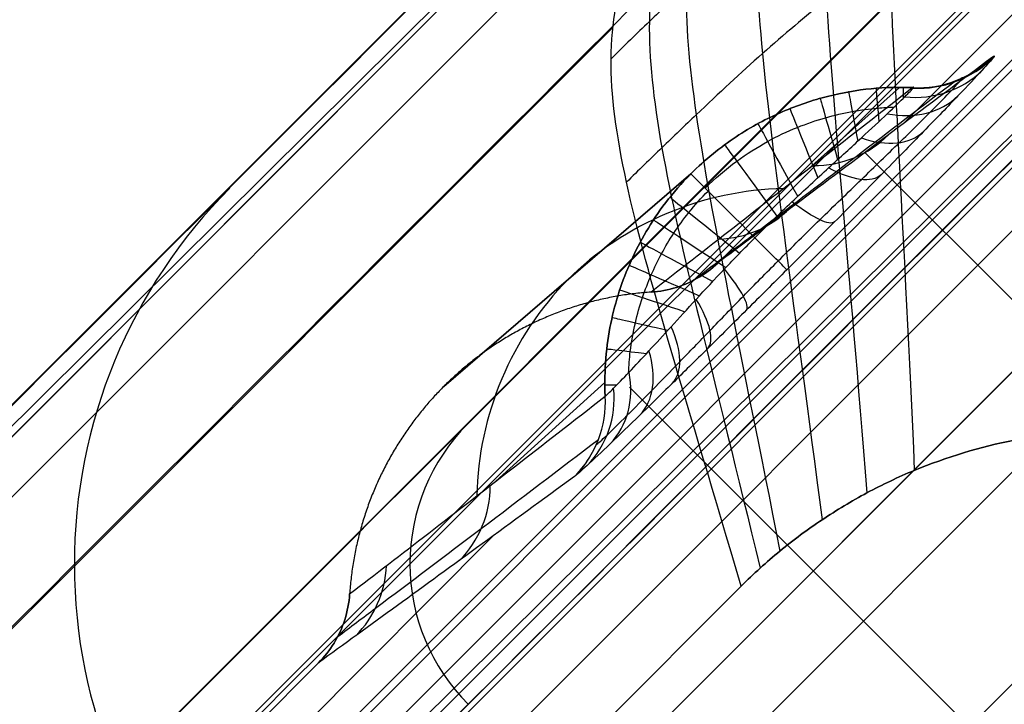
# Model space of a CAD drawing. Units: millimetres. Extents: x -2771 to 2771, y -2771 to 2771.
# Drawn here: x -172 to -167, y -155 to -152 of the extents above; entities that cross this region are included whole.
import ezdxf

# ---------------------------------------------------------------- set-up
doc = ezdxf.new("R2010")
doc.units = ezdxf.units.MM
doc.header["$MEASUREMENT"] = 0
doc.layers.add('IGES level 0', color=7, linetype='Continuous', true_color=0xb79e7c)

msp = doc.modelspace()

# ---------------------------------------------------------------- linework, layer by layer
at = {"layer": 'IGES level 0'}
for p, q in [((-182.2906, -164.3418, 0.4422), (-167.7619, -149.8038, 0.4422)), ((-182.2886, -164.3399, 0.4422), (-167.7637, -149.8056, 0.4422)), ((-167.7637, -149.8056, 0.4422), (-182.2886, -164.3399, 0.4422)), ((-182.2886, -164.3399, 0.4422), (-167.7637, -149.8056, 0.4422)), ((-168.0108, -150.202, -2.5578), (-182.3893, -164.5898, -2.5578)), ((-167.87, -150.3442, -2.5578), (-182.2482, -164.7316, -2.5578)), ((-166.6531, -150.9154, 0.4422), (-181.1781, -165.4497, 0.4422)), ((-166.6531, -150.9154, 0.4422), (-181.1781, -165.4497, 0.4422)), ((-166.6531, -150.9154, 0.4422), (-181.1781, -165.4497, 0.4422)), ((-177.9227, -163.0899, 19.4598), (-165.8294, -150.9888, 19.4598)), ((-181.493, -166.1242, -2.5578), (-166.5685, -151.19, -2.5578)), ((-181.493, -166.1242, -2.5578), (-166.5685, -151.19, -2.5578)), ((-164.7508, -151.324, 20.4422), (-177.5868, -164.1683, 20.4422)), ((-181.206, -165.837, -2.5578), (-166.8555, -151.4772, -2.5578)), ((-181.206, -165.837, -2.5578), (-166.8555, -151.4772, -2.5578)), ((-165.1221, -151.6956, 20.4422), (-177.2155, -163.7967, 20.4422)), ((-180.8526, -166.1902, -3.0402), (-166.502, -151.8304, -3.0402)), ((-180.8526, -166.1902, -3.0402), (-166.502, -151.8304, -3.0402)), ((-166.3985, -151.8873, -6.2683), (-181.3302, -166.8286, -6.2683)), ((-166.3985, -151.8873, -6.2683), (-181.3302, -166.8286, -6.2683)), ((-167.4012, -152.0884, 0.4422), (-168.5947, -153.2826, 0.4422)), ((-166.7698, -152.2589, -6.2683), (-180.9588, -166.457, -6.2683)), ((-166.7698, -152.2589, -6.2683), (-180.9588, -166.457, -6.2683)), ((-180.7467, -166.6689, -6.5578), (-166.5578, -152.4708, -6.5578)), ((-180.7467, -166.6689, -6.5578), (-166.5578, -152.4708, -6.5578)), ((-176.4043, -163.4545, 20.4422), (-165.4638, -152.507, 20.4422)), ((-152.7676, -167.9176, -37.2523), (-167.9202, -152.7747, -37.2518)), ((-176.0329, -163.0829, 20.4422), (-165.8352, -152.8786, 20.4422)), ((-168.7335, -152.8762, 13.451), (-169.8902, -153.8716, 0.4422)), ((-153.868, -169.0187, -37.0489), (-169.0206, -153.8759, -37.0484)), ((-178.7788, -165.095, -8.5578), (-168.4979, -154.8074, -8.5578)), ((-170.4777, -155.1668, 0.4422), (-176.8931, -161.5863, 0.4422))]:
    msp.add_line(p, q, dxfattribs=at)
at = {"layer": 'IGES level 0', "color": 7, "true_color": 0xf4f4f4}
for p, q in [((-182.2906, -164.3418, 0.4422), (-167.7619, -149.8038, 0.4422)), ((-182.2906, -164.3418, 0.4422), (-167.7619, -149.8038, 0.4422)), ((-182.3008, -164.3675, 0.1315), (-167.9832, -150.1578, -2.2252)), ((-168.0108, -150.202, -2.5578), (-182.3893, -164.5898, -2.5578)), ((-182.3893, -164.5898, -2.5578), (-168.0108, -150.202, -2.5578)), ((-177.9227, -163.0899, 19.4598), (-165.8294, -150.9888, 19.4598)), ((-177.9227, -163.0899, 19.4598), (-165.8294, -150.9888, 19.4598)), ((-165.6179, -151.2002, 20.1555), (-177.7112, -163.3013, 20.1555)), ((-181.206, -165.837, -2.5578), (-166.8555, -151.4772, -2.5578)), ((-166.8555, -151.4772, -2.5578), (-181.206, -165.837, -2.5578)), ((-167.7359, -152.6386, 9.095), (-166.7002, -151.598, 8.9233)), ((-180.9604, -166.0825, -2.6981), (-166.6098, -151.7227, -2.6981)), ((-165.1221, -151.6956, 20.4422), (-177.2155, -163.7967, 20.4422)), ((-177.2155, -163.7967, 20.4422), (-165.1221, -151.6956, 20.4422)), ((-180.8526, -166.1902, -3.0402), (-166.502, -151.8304, -3.0402)), ((-166.502, -151.8304, -3.0402), (-180.8526, -166.1902, -3.0402)), ((-167.4012, -152.0884, 0.4422), (-168.5947, -153.2826, 0.4422)), ((-167.4012, -152.0884, 0.4422), (-168.5947, -153.2826, 0.4422)), ((-180.867, -166.2265, -3.4795), (-166.7315, -152.1975, -5.8063)), ((-166.7698, -152.2589, -6.2683), (-180.9588, -166.457, -6.2683)), ((-166.7698, -152.2589, -6.2683), (-180.9588, -166.457, -6.2683)), ((-166.7052, -152.3235, -6.4736), (-180.8941, -166.5216, -6.4736)), ((-180.7467, -166.6689, -6.5578), (-166.5578, -152.4708, -6.5578)), ((-180.7467, -166.6689, -6.5578), (-166.5578, -152.4708, -6.5578)), ((-168.1967, -152.8655, 8.0363), (-167.7558, -152.4713, 13.3688)), ((-176.0329, -163.0829, 20.4422), (-165.8352, -152.8786, 20.4422)), ((-165.8352, -152.8786, 20.4422), (-176.0329, -163.0829, 20.4422)), ((-169.8902, -153.8716, 0.4422), (-168.7335, -152.8762, 13.451)), ((-168.7335, -152.8762, 13.451), (-169.8902, -153.8716, 0.4422)), ((-169.8902, -153.8716, 0.4422), (-168.7335, -152.8762, 13.451)), ((-175.5372, -163.5783, 20.1555), (-165.3394, -153.374, 20.1555)), ((-169.646, -154.3152, 7.9622), (-169.1361, -153.8541, 13.5331)), ((-175.9009, -160.8426, 10.4485), (-169.6608, -154.5726, 9.4141)), ((-170.4777, -155.1668, 0.4422), (-176.8931, -161.5863, 0.4422)), ((-170.4777, -155.1668, 0.4422), (-176.8931, -161.5863, 0.4422))]:
    msp.add_line(p, q, dxfattribs=at)
at = {"layer": 'IGES level 0', "color": 253, "true_color": 0xaaa39e}
for p, q in [((-167.87, -150.3442, -2.5578), (-182.2482, -164.7316, -2.5578)), ((-182.2482, -164.7316, -2.5578), (-167.87, -150.3442, -2.5578)), ((-181.206, -165.837, -2.5578), (-166.8555, -151.4772, -2.5578)), ((-166.8555, -151.4772, -2.5578), (-181.206, -165.837, -2.5578)), ((-180.9604, -166.0825, -2.6981), (-166.6098, -151.7227, -2.6981)), ((-180.8526, -166.1902, -3.0402), (-166.502, -151.8304, -3.0402)), ((-166.502, -151.8304, -3.0402), (-180.8526, -166.1902, -3.0402)), ((-169.0981, -152.1902, -7.233), (-181.0027, -164.1025, -7.233)), ((-180.867, -166.2265, -3.4795), (-166.7315, -152.1975, -5.8063)), ((-166.7698, -152.2589, -6.2683), (-180.9588, -166.457, -6.2683)), ((-166.7698, -152.2589, -6.2683), (-180.9588, -166.457, -6.2683)), ((-166.7052, -152.3235, -6.4736), (-180.8941, -166.5216, -6.4736)), ((-180.7467, -166.6689, -6.5578), (-166.5578, -152.4708, -6.5578)), ((-180.7467, -166.6689, -6.5578), (-166.5578, -152.4708, -6.5578)), ((-178.7788, -165.095, -8.5578), (-168.4979, -154.8074, -8.5578)), ((-178.7788, -165.095, -8.5578), (-168.4979, -154.8074, -8.5578))]:
    msp.add_line(p, q, dxfattribs=at)
at = {"layer": 'IGES level 0', "extrusion": (-3.97437e-06, -3.97437e-06, 1)}
for centre, radius, start, end in [((-85.5885, -85.5885, 417.0434), 97.9996, 185.899184, 264.100816), ((-85.5885, -85.5885, 418.6134), 97.9995, 185.899181, 264.100819), ((-85.5885, -85.5885, 419.0434), 98.4295, 185.899181, 264.100819), ((-85.5885, -85.5885, 419.0434), 98.4295, 185.899181, 264.100819), ((-85.5885, -85.5885, 418.7393), 98.3036, 185.899182, 264.100818), ((-85.5885, -85.5885, 417.6292), 99.4137, 185.899184, 264.100816), ((-85.5885, -85.5885, 419.0434), 99.9995, 185.899184, 264.100816), ((-85.5885, -85.5885, 419.0434), 99.9995, 185.899184, 264.100814), ((-85.5885, -85.5885, 419.0434), 99.9995, 185.899184, 264.100816)]:
    msp.add_arc(centre, radius, start, end, dxfattribs=at)
at = {"layer": 'IGES level 0', "extrusion": (-3.94669e-06, -3.70652e-06, 1)}
msp.add_arc((-85.5885, -85.5886, 417.0433), 97.9996, 185.899186, 264.100816, dxfattribs=at)
at = {"layer": 'IGES level 0', "extrusion": (3.97437e-06, 3.97437e-06, 1)}
for centre, radius, start, end in [((-85.5919, -85.5919, 440.8711), 97.9995, 185.89918, 264.100819), ((-85.5919, -85.5919, 442.4411), 97.9995, 185.899183, 264.100816), ((-85.5919, -85.5919, 440.8711), 97.9995, 185.89918, 264.100807), ((-85.5919, -85.5919, 440.7451), 98.3036, 185.899181, 264.100818), ((-85.5919, -85.5919, 441.8553), 99.4136, 185.899184, 264.100816)]:
    msp.add_arc(centre, radius, start, end, dxfattribs=at)
at = {"layer": 'IGES level 0', "extrusion": (3.70653e-06, 3.94669e-06, 1)}
for centre, radius, start, end in [((-85.5918, -85.5919, 440.8711), 97.9995, 185.89918, 264.100788), ((-85.5917, -85.5919, 442.4411), 97.9996, 185.899183, 264.100767)]:
    msp.add_arc(centre, radius, start, end, dxfattribs=at)
at = {"layer": 'IGES level 0', "extrusion": (-3.94669e-06, -3.70653e-06, 1)}
for start in [185.899212, 185.899218]:
    msp.add_arc((-85.5885, -85.5886, 418.6133), 97.9995, start, 264.100819, dxfattribs=at)
at = {"layer": 'IGES level 0', "extrusion": (3.97439e-06, 3.97437e-06, 1)}
msp.add_arc((-85.5918, -85.5919, 442.4411), 97.9996, 185.899183, 264.100745, dxfattribs=at)
at = {"layer": 'IGES level 0', "extrusion": (-3.94669e-06, -3.70651e-06, 1)}
msp.add_arc((-85.5885, -85.5887, 417.0433), 97.9995, 185.89916, 264.100816, dxfattribs=at)
at = {"layer": 'IGES level 0'}
for centre, radius in [((-85.5898, -85.5898, 440.4422), 98.43), ((-85.5898, -85.5898, 440.4422), 98.43), ((-85.5898, -85.5898, 429.7422), 98.43), ((-85.5898, -85.5898, 448.4422), 98.9381), ((-85.5898, -85.5898, 448.4422), 98.9381), ((-85.5898, -85.5898, 448.4422), 98.9381), ((-85.5898, -85.5898, 442.4422), 100.0105), ((-85.5898, -85.5898, 442.4422), 100.0105), ((-85.5898, -85.5898, 442.4422), 100.0105), ((-85.5898, -85.5898, 440.4422), 100), ((-85.5898, -85.5898, 440.4422), 100), ((-85.5898, -85.5898, 429.7422), 100), ((-85.5898, -85.5898, 447.6363), 100.9841), ((-85.5898, -85.5898, 443.0782), 101.4732), ((-85.5898, -85.5898, 444.5817), 102.0056), ((-85.5898, -85.5898, 444.5817), 102.0056), ((-85.5898, -85.5898, 444.5817), 102.0056), ((-85.5898, -85.5898, 445.1166), 101.9682), ((-85.5898, -85.5898, 445.6515), 101.9308), ((-85.5898, -85.5898, 445.6515), 101.9308), ((-85.5898, -85.5898, 445.6515), 101.9308)]:
    msp.add_arc(centre, radius, 185.899387, 264.100613, dxfattribs=at)
at = {"layer": 'IGES level 0', "extrusion": (9.7163e-08, 9.40325e-07, 1)}
msp.add_arc((-85.5898, -85.5903, 440.4421), 98.4299, 185.89933, 264.100613, dxfattribs=at)
at = {"layer": 'IGES level 0', "extrusion": (-3.77549e-06, -3.95382e-06, 1)}
msp.add_arc((-85.5886, -85.5885, 419.0434), 98.4295, 185.899181, 264.100818, dxfattribs=at)
at = {"layer": 'IGES level 0', "extrusion": (6.71735e-08, 6.50092e-07, 1)}
msp.add_arc((-85.5898, -85.5902, 440.4421), 99.9999, 185.899331, 264.100613, dxfattribs=at)
at = {"layer": 'IGES level 0', "extrusion": (0.707334, -0.706879, -2.14991e-05)}
for centre, radius, start, end in [((-3906.9685, 443.5898, -12.7706), 3688.586, 353.0998005, 358.2154216), ((-3906.9738, 443.5904, -12.7706), 3688.5912, 353.0998005, 358.2154143), ((-3906.9685, 443.5898, -12.7706), 3688.586, 353.0998005, 358.2154216), ((-3906.9685, 443.5898, -11.2006), 3688.586, 353.0998011, 358.2154216), ((-3906.977, 443.5908, -11.2006), 3688.5946, 353.0998011, 358.2154097), ((-3906.9685, 443.5898, -11.2006), 3688.586, 353.0998011, 358.2154216), ((-3906.9685, 443.5898, -12.0383), 3686.8182, 353.0964762, 358.2154216), ((-3906.9685, 443.5898, -10.9282), 3687.9284, 353.0985648, 358.2154216), ((-3906.9685, 443.5898, -10.2706), 3687.656, 353.0980527, 358.2154216), ((-3906.9685, 443.5898, -10.2706), 3687.656, 353.0980527, 358.2154216), ((-3906.9685, 443.5898, -10.2706), 3687.656, 353.0980527, 358.2154216), ((-3906.9685, 443.5898, -10.2706), 3686.086, 353.0950987, 358.2154216), ((-3906.9685, 443.5898, -10.2706), 3686.086, 353.0950987, 358.2154216), ((-3906.9685, 443.5898, -10.2706), 3686.086, 353.0950987, 358.2154216)]:
    msp.add_arc(centre, radius, start, end, dxfattribs=at)
at = {"layer": 'IGES level 0', "extrusion": (0.097362, 0.072717, 0.992589)}
msp.add_arc((-21.4266, 225.2315, -14.1484), 0.5, 140.639, 188.3241, dxfattribs=at)
at = {"layer": 'IGES level 0', "color": 7, "true_color": 0xf4f4f4, "extrusion": (0.097362, 0.072717, 0.992589)}
for centre, start, end in [((-21.4265, 225.2315, -14.1484), 140.639, 188.3243), ((-21.4266, 225.2315, -14.1484), 140.639, 188.3241), ((-21.4266, 225.2315, -14.1484), 188.0685, 188.3241)]:
    msp.add_arc(centre, 0.5, start, end, dxfattribs=at)
at = {"layer": 'IGES level 0', "color": 7, "true_color": 0xf4f4f4, "extrusion": (-0.078692, -0.103423, 0.99152)}
msp.add_arc((-41.4111, -218.8235, 42.3999), 0.5, 304.554, 352.2197, dxfattribs=at)
at = {"layer": 'IGES level 0', "color": 7, "true_color": 0xf4f4f4, "extrusion": (-0.265343, -0.288415, 0.920005)}
msp.add_arc((-20.4938, -201.9685, 101.1398), 0.5, 309.3951, 357.4271, dxfattribs=at)
at = {"layer": 'IGES level 0', "color": 7, "true_color": 0xf4f4f4, "extrusion": (0.996344, 0.085427, 1.68005e-11)}
msp.add_arc((-138.5757, 13.4422, -180.2783), 1, 356.1927, 32.7262, dxfattribs=at)
at = {"layer": 'IGES level 0', "color": 7, "true_color": 0xf4f4f4, "extrusion": (0.999959, -0.009084, 4.09376e-12)}
msp.add_arc((-154.9861, 13.4422, -166.347), 1, 355.7317, 19.0565, dxfattribs=at)
at = {"layer": 'IGES level 0', "color": 7, "true_color": 0xf4f4f4, "extrusion": (0.961696, 0.274117, -9.88874e-12)}
msp.add_arc((-101.5928, 13.4422, -203.4971), 1, 357.2499, 45.5137, dxfattribs=at)
at = {"layer": 'IGES level 0', "color": 7, "true_color": 0xf4f4f4, "extrusion": (0.98395, 0.178445, -1.95343e-11)}
msp.add_arc((-121.0653, 13.4422, -192.5094), 1, 356.691, 40.2533, dxfattribs=at)
at = {"layer": 'IGES level 0', "color": 7, "true_color": 0xf4f4f4, "extrusion": (-0.433533, -0.4532, 0.778883)}
msp.add_arc((-16.1008, -167.1175, 152.7555), 0.5, 309.5442, 358.3926, dxfattribs=at)
at = {"layer": 'IGES level 0', "color": 7, "true_color": 0xf4f4f4, "extrusion": (0.927198, 0.374572, 6.46744e-12)}
msp.add_arc((-79.4337, 13.4422, -213.1682), 1, 357.8889, 49.4257, dxfattribs=at)
at = {"layer": 'IGES level 0', "color": 7, "true_color": 0xf4f4f4, "extrusion": (0.877017, 0.480459, 2.7733e-11)}
msp.add_arc((-53.9503, 13.4422, -221.0448), 1, 358.6271, 52.2796, dxfattribs=at)
at = {"layer": 'IGES level 0', "color": 7, "true_color": 0xf4f4f4, "extrusion": (0.09801, 0.073369, 0.992477)}
msp.add_arc((-21.1795, 225.2393, -19.342), 0.5, 142.9969, 188.262, dxfattribs=at)
at = {"layer": 'IGES level 0', "color": 7, "true_color": 0xf4f4f4, "extrusion": (-0.563395, -0.578442, 0.589908)}
msp.add_arc((-14.0659, -121.8995, 191.2481), 0.5, 308.6149, 358.7516, dxfattribs=at)
at = {"layer": 'IGES level 0', "color": 7, "true_color": 0xf4f4f4, "extrusion": (0.8063, 0.591506, 2.69401e-11)}
msp.add_arc((-24.4414, 13.4422, -226.269), 1, 359.4861, 54.1235, dxfattribs=at)
at = {"layer": 'IGES level 0', "extrusion": (0.706821, 0.707392, -2.09988e-15)}
msp.add_arc((10.3047, 13.4422, -227.4078), 1, 0.5052, 54.8161, dxfattribs=at)
at = {"layer": 'IGES level 0', "color": 7, "true_color": 0xf4f4f4, "extrusion": (0.706819, 0.707394, 2.24037e-08)}
msp.add_arc((10.3053, 13.4422, -227.4078), 1, 0.5052, 54.8161, dxfattribs=at)
at = {"layer": 'IGES level 0', "color": 7, "true_color": 0xf4f4f4, "extrusion": (0.706816, 0.707397, 4.81572e-08)}
msp.add_arc((10.3063, 13.4422, -227.4078), 1, 0.5052, 0.5129, dxfattribs=at)
at = {"layer": 'IGES level 0', "color": 7, "true_color": 0xf4f4f4, "extrusion": (0.706821, 0.707392, 6.52896e-15)}
msp.add_arc((10.3047, 13.4422, -227.4078), 1, 0.5052, 54.8161, dxfattribs=at)
at = {"layer": 'IGES level 0', "color": 7, "true_color": 0xf4f4f4, "extrusion": (0.70682, 0.707393, -1.98526e-11)}
msp.add_arc((10.305, 13.4422, -227.4078), 1, 0.5053, 54.8161, dxfattribs=at)
at = {"layer": 'IGES level 0', "color": 7, "true_color": 0xf4f4f4, "extrusion": (0.648277, 0.658221, -0.38273)}
msp.add_arc((12.8053, -73.3237, -215.0024), 0.5, 181.0912, 232.8716, dxfattribs=at)
at = {"layer": 'IGES level 0', "extrusion": (0.053566, 0.053571, 0.997126)}
msp.add_arc((10.2022, 240.7631, 146.3334), 2.5, 0.016, 90.0163, dxfattribs=at)
at = {"layer": 'IGES level 0', "color": 7, "true_color": 0xf4f4f4, "extrusion": (0.6263, 0.779582, -2.28345e-11)}
msp.add_arc((34.8031, 13.4422, -225.0042), 1, 1.2298, 54.4721, dxfattribs=at)
at = {"layer": 'IGES level 0', "color": 7, "true_color": 0xf4f4f4, "extrusion": (0.692338, 0.697394, -0.185228)}
msp.add_arc((11.904, -27.6714, -225.8372), 0.5, 181.0258, 234.267, dxfattribs=at)
at = {"layer": 'IGES level 0', "color": 7, "true_color": 0xf4f4f4, "extrusion": (0.098639, 0.074, 0.992368)}
msp.add_arc((-20.9429, 225.2418, -24.2333), 0.5, 145.1699, 188.2022, dxfattribs=at)
at = {"layer": 'IGES level 0', "color": 7, "true_color": 0xf4f4f4, "extrusion": (0.549931, 0.83521, -2.86562e-11)}
msp.add_arc((55.8846, 13.4422, -220.7519), 1, 1.8565, 53.5725, dxfattribs=at)
at = {"layer": 'IGES level 0', "color": 7, "true_color": 0xf4f4f4, "extrusion": (0.475804, 0.879551, 9.53094e-12)}
msp.add_arc((74.7276, 13.4422, -215.1406), 1, 2.4186, 52.191, dxfattribs=at)
at = {"layer": 'IGES level 0', "extrusion": (0.70688, 0.707334, 5.82736e-05)}
msp.add_arc((11.1501, 14.6814, -227.4079), 0.5, 181.008, 234.8161, dxfattribs=at)
at = {"layer": 'IGES level 0', "color": 7, "true_color": 0xf4f4f4, "extrusion": (0.706882, 0.707332, 5.43964e-05)}
msp.add_arc((11.1495, 14.6806, -227.408), 0.5, 181.008, 234.8161, dxfattribs=at)
at = {"layer": 'IGES level 0', "color": 7, "true_color": 0xf4f4f4, "extrusion": (0.70688, 0.707334, 5.7255e-05)}
msp.add_arc((11.1501, 14.6812, -227.4079), 0.5, 181.008, 234.8161, dxfattribs=at)
at = {"layer": 'IGES level 0', "color": 7, "true_color": 0xf4f4f4, "extrusion": (0.70688, 0.707334, 5.82736e-05)}
msp.add_arc((11.1501, 14.6814, -227.4079), 0.5, 181.008, 234.8161, dxfattribs=at)
at = {"layer": 'IGES level 0', "color": 7, "true_color": 0xf4f4f4, "extrusion": (0.399757, 0.916621, -3.21729e-11)}
msp.add_arc((92.6464, 13.4422, -208.0893), 1, 2.9544, 50.2292, dxfattribs=at)
at = {"layer": 'IGES level 0', "color": 7, "true_color": 0xf4f4f4, "extrusion": (0.700176, 0.696747, 0.155873)}
msp.add_arc((10.5185, 49.9614, -222.6387), 0.5, 181.0205, 234.4229, dxfattribs=at)
at = {"layer": 'IGES level 0', "color": 7, "true_color": 0xf4f4f4, "extrusion": (0.317863, 0.948137, -3.62462e-11)}
msp.add_arc((110.5333, 13.4422, -199.2027), 1, 3.4902, 47.408, dxfattribs=at)
at = {"layer": 'IGES level 0', "color": 7, "true_color": 0xf4f4f4, "extrusion": (0.675001, 0.667617, 0.314105)}
msp.add_arc((9.8247, 85.4608, -211.8721), 0.5, 181.0618, 233.3942, dxfattribs=at)
at = {"layer": 'IGES level 0', "color": 7, "true_color": 0xf4f4f4, "extrusion": (0.226107, 0.974103, -1.06308e-11)}
msp.add_arc((129.007, 13.4422, -187.8072), 1, 4.0444, 43.1359, dxfattribs=at)
at = {"layer": 'IGES level 0', "color": 7, "true_color": 0xf4f4f4, "extrusion": (0.628219, 0.616819, 0.47421)}
msp.add_arc((8.9906, 120.9963, -194.0938), 0.5, 181.145, 232.1795, dxfattribs=at)
at = {"layer": 'IGES level 0', "color": 7, "true_color": 0xf4f4f4, "extrusion": (0.119891, 0.992787, 1.62661e-11)}
msp.add_arc((148.4838, 13.4422, -172.8639), 1, 4.6327, 35.9527, dxfattribs=at)
at = {"layer": 'IGES level 0', "color": 7, "true_color": 0xf4f4f4, "extrusion": (0.553584, 0.538119, 0.635588)}
msp.add_arc((7.8466, 156.3146, -167.3027), 0.5, 181.3058, 231.1099, dxfattribs=at)
at = {"layer": 'IGES level 0', "color": 7, "true_color": 0xf4f4f4, "extrusion": (0.439603, 0.420125, 0.793879)}
msp.add_arc((5.9059, 190.2127, -127.8767), 0.5, 181.6579, 230.409, dxfattribs=at)
at = {"layer": 'IGES level 0', "color": 7, "true_color": 0xf4f4f4, "extrusion": (0.282304, 0.259497, 0.923562)}
msp.add_arc((1.461, 216.8071, -74.979), 0.5, 182.6297, 230.6454, dxfattribs=at)
at = {"layer": 'IGES level 0', "color": 7, "true_color": 0xf4f4f4, "extrusion": (-0.005209, 0.999986, 9.22946e-12)}
msp.add_arc((168.9395, 13.4422, -152.9816), 1, 5.2531, 20.0513, dxfattribs=at)
at = {"layer": 'IGES level 0', "extrusion": (0.091635, 0.066963, 0.993539)}
msp.add_arc((-24.2061, 227.856, -12.3559), 0.5, 188.9174, 236.577, dxfattribs=at)
at = {"layer": 'IGES level 0', "color": 7, "true_color": 0xf4f4f4, "extrusion": (0.091635, 0.066963, 0.993539)}
for centre, end in [((-24.2061, 227.856, -12.3559), 236.577), ((-24.2061, 227.856, -12.3559), 236.577), ((-24.206, 227.856, -12.3559), 203.3809)]:
    msp.add_arc(centre, 0.5, 188.9174, end, dxfattribs=at)
at = {"layer": 'IGES level 0', "extrusion": (0.053548, 0.053552, 0.997128)}
msp.add_arc((10.2022, 240.7594, 146.4347), 0.93, 0.016, 90.0163, dxfattribs=at)
at = {"layer": 'IGES level 0', "color": 7, "true_color": 0xf4f4f4, "extrusion": (0.090861, 0.066186, 0.993662)}
msp.add_arc((-24.5531, 227.8357, -18.0178), 0.5, 189.0035, 233.7926, dxfattribs=at)
at = {"layer": 'IGES level 0', "color": 7, "true_color": 0xf4f4f4, "extrusion": (0.090134, 0.065455, 0.993776)}
msp.add_arc((-24.8865, 227.821, -23.1396), 0.5, 189.0877, 231.3348, dxfattribs=at)
at = {"layer": 'IGES level 0', "color": 253, "true_color": 0xaaa39e}
for points, knots in [([(-167.1202, -149.8401, -2.5578), (-167.1256, -149.8451, -2.5853), (-167.1345, -149.8587, -2.6398), (-167.154, -149.8817, -2.7484), (-167.1868, -149.9227, -2.936), (-167.2327, -149.9776, -3.1977), (-167.2852, -150.0402, -3.5015), (-167.3522, -150.1191, -3.8932), (-167.4298, -150.2108, -4.3576), (-167.5406, -150.3478, -5.0478), (-167.6532, -150.5107, -5.8123), (-167.7634, -150.7637, -6.719), (-167.8185, -151.1446, -7.522), (-167.8089, -152.0119, -8.3362), (-167.7364, -153.15, -8.5578), (-167.687, -154.2652, -8.5578)], [0, 0, 0, 0, 0.006157, 0.012313, 0.024627, 0.049253, 0.07388, 0.098507, 0.14776, 0.197014, 0.29552, 0.394027, 0.54552, 0.697014, 1, 1, 1, 1]), ([(-167.3248, -149.938, -2.5578), (-167.3313, -149.944, -2.5853), (-167.3423, -149.9589, -2.6399), (-167.3661, -149.985, -2.7485), (-167.4061, -150.0313, -2.9362), (-167.4615, -150.094, -3.198), (-167.5245, -150.1659, -3.5019), (-167.6041, -150.2573, -3.8937), (-167.6952, -150.3643, -4.3584), (-167.8232, -150.5246, -5.0486), (-167.9498, -150.7133, -5.8128), (-168.0699, -150.9921, -6.7189), (-168.1271, -151.3801, -7.5214), (-168.1021, -152.2224, -8.336), (-167.9944, -153.3048, -8.5578), (-167.9087, -154.3702, -8.5578)], [0, 0, 0, 0, 0.006157, 0.012313, 0.024627, 0.049253, 0.07388, 0.098507, 0.14776, 0.197014, 0.29552, 0.394027, 0.54552, 0.697014, 1, 1, 1, 1]), ([(-167.5192, -150.0555, -2.5578), (-167.5269, -150.0628, -2.5853), (-167.5405, -150.0795, -2.6399), (-167.5691, -150.1102, -2.7484), (-167.6173, -150.1639, -2.936), (-167.6838, -150.2373, -3.1977), (-167.7589, -150.3214, -3.5016), (-167.8531, -150.4286, -3.8934), (-167.9598, -150.5543, -4.3581), (-168.1078, -150.7419, -5.0484), (-168.2511, -150.9587, -5.8127), (-168.3831, -151.2636, -6.7189), (-168.4436, -151.6581, -7.5215), (-168.4005, -152.4714, -8.3365), (-168.2497, -153.4898, -8.5578), (-168.119, -154.4965, -8.5578)], [0, 0, 0, 0, 0.006157, 0.012313, 0.024627, 0.049253, 0.07388, 0.098507, 0.14776, 0.197014, 0.29552, 0.394027, 0.54552, 0.697014, 1, 1, 1, 1]), ([(-167.7015, -150.1913, -2.5578), (-167.7104, -150.2004, -2.5852), (-167.7269, -150.2196, -2.6398), (-167.7607, -150.2562, -2.7481), (-167.8179, -150.3197, -2.9355), (-167.8965, -150.4068, -3.1969), (-167.9852, -150.5063, -3.5006), (-168.0961, -150.6329, -3.8921), (-168.2214, -150.7804, -4.3567), (-168.3942, -150.9982, -5.0472), (-168.56, -151.2439, -5.8121), (-168.7105, -151.5734, -6.719), (-168.7761, -151.9732, -7.5221), (-168.7087, -152.7544, -8.3378), (-168.5023, -153.7029, -8.5578), (-168.3161, -154.6427, -8.5578)], [0, 0, 0, 0, 0.006157, 0.012313, 0.024627, 0.049253, 0.07388, 0.098507, 0.14776, 0.197014, 0.29552, 0.394027, 0.54552, 0.697014, 1, 1, 1, 1]), ([(-167.7876, -150.2657, -2.5578), (-167.797, -150.2758, -2.5852), (-167.8151, -150.2965, -2.6397), (-167.8514, -150.3367, -2.7479), (-167.9133, -150.406, -2.9351), (-167.9982, -150.5011, -3.1964), (-168.0941, -150.6094, -3.4999), (-168.2143, -150.7469, -3.8913), (-168.3501, -150.9064, -4.3558), (-168.5377, -151.1402, -5.0464), (-168.7181, -151.4003, -5.8116), (-168.8818, -151.7412, -6.7192), (-168.9511, -152.1431, -7.5226), (-168.8681, -152.9076, -8.3387), (-168.6274, -153.8193, -8.5578), (-168.409, -154.7228, -8.5578)], [0, 0, 0, 0, 0.006157, 0.012313, 0.024627, 0.049253, 0.07388, 0.098507, 0.14776, 0.197014, 0.29552, 0.394027, 0.54552, 0.697014, 1, 1, 1, 1]), ([(-168.4979, -154.8074, -8.5578), (-168.7517, -153.9419, -8.5578), (-169.0319, -153.0679, -8.3397), (-169.1334, -152.3205, -7.5232), (-169.0594, -151.9169, -6.7193), (-168.8791, -151.5653, -5.8112), (-168.6811, -151.2909, -5.0457), (-168.4767, -151.0406, -4.355), (-168.3294, -150.8684, -3.8906), (-168.1996, -150.7193, -3.4993), (-168.0962, -150.6013, -3.1959), (-168.0049, -150.4976, -2.9348), (-167.9384, -150.422, -2.7478), (-167.8995, -150.3778, -2.6396), (-167.8799, -150.3554, -2.5851), (-167.87, -150.3442, -2.5578)], [1, 1, 1, 1, 1.302986, 1.45448, 1.605973, 1.70448, 1.802986, 1.85224, 1.901493, 1.92612, 1.950747, 1.975373, 1.987687, 1.993843, 2, 2, 2, 2]), ([(-168.4979, -154.8074, -8.5578), (-168.7517, -153.9419, -8.5578), (-169.0319, -153.0679, -8.3397), (-169.1334, -152.3205, -7.5232), (-169.0594, -151.9169, -6.7193), (-168.8791, -151.5653, -5.8112), (-168.6811, -151.2909, -5.0457), (-168.4767, -151.0406, -4.355), (-168.3294, -150.8684, -3.8906), (-168.1996, -150.7193, -3.4993), (-168.0962, -150.6013, -3.1959), (-168.0049, -150.4976, -2.9348), (-167.9384, -150.422, -2.7478), (-167.8995, -150.3778, -2.6396), (-167.8799, -150.3554, -2.5851), (-167.87, -150.3442, -2.5578)], [3, 3, 3, 3, 3.302986, 3.45448, 3.605973, 3.70448, 3.802986, 3.85224, 3.901493, 3.92612, 3.950747, 3.975373, 3.987687, 3.993843, 4, 4, 4, 4]), ([(-164.0534, -152.3582, -7.4794), (-164.0835, -152.328, -7.4794), (-164.1445, -152.2696, -7.479), (-164.2627, -152.1537, -7.4785), (-164.4643, -151.958, -7.4777), (-164.7377, -151.6979, -7.477), (-165.0509, -151.4222, -7.4767), (-165.4588, -151.1098, -7.4768), (-165.9683, -150.8364, -7.4771), (-166.5827, -150.718, -7.4762), (-167.1967, -150.8281, -7.4741), (-167.7052, -151.0959, -7.4724), (-168.112, -151.4052, -7.4717), (-168.4242, -151.6793, -7.4718), (-168.6972, -151.9381, -7.4724), (-168.9261, -152.1619, -7.473), (-169.0465, -152.2774, -7.4734), (-169.1066, -152.3376, -7.4736)], [0, 0, 0, 0, 0.015625, 0.03125, 0.0625, 0.125, 0.1875, 0.25, 0.375, 0.5, 0.625, 0.75, 0.8125, 0.875, 0.9375, 0.96875, 0.9999743, 0.9999743, 0.9999743, 0.9999743]), ([(-164.2137, -152.9383, -8.1023), (-164.2414, -152.9104, -8.1022), (-164.2977, -152.8562, -8.1017), (-164.4073, -152.7488, -8.101), (-164.5954, -152.5677, -8.0997), (-164.8537, -152.3273, -8.0984), (-165.1534, -152.0729, -8.0973), (-165.5458, -151.7847, -8.0964), (-166.036, -151.5318, -8.0955), (-166.6267, -151.4218, -8.0937), (-167.2169, -151.5237, -8.0912), (-167.7061, -151.7708, -8.0894), (-168.0976, -152.0554, -8.089), (-168.3963, -152.3078, -8.0893), (-168.6542, -152.5464, -8.0901), (-168.8679, -152.7532, -8.091), (-168.9792, -152.8601, -8.0915), (-169.0346, -152.9158, -8.0917)], [0, 0, 0, 0, 0.015625, 0.03125, 0.0625, 0.125, 0.1875, 0.25, 0.375, 0.5, 0.625, 0.75, 0.8125, 0.875, 0.9375, 0.96875, 1, 1, 1, 1]), ([(-164.9623, -154.8063, -8.5578), (-164.9768, -154.7918, -8.5578), (-165.0061, -154.7633, -8.5578), (-165.0661, -154.7076, -8.5578), (-165.1746, -154.6142, -8.5578), (-165.3392, -154.4923, -8.5578), (-165.5499, -154.3659, -8.5578), (-165.8461, -154.2258, -8.5578), (-166.2395, -154.107, -8.5578), (-166.7304, -154.0583, -8.5578), (-167.2212, -154.1073, -8.5578), (-167.6146, -154.2264, -8.5578), (-167.9106, -154.3667, -8.5578), (-168.1212, -154.4932, -8.5578), (-168.2857, -154.6152, -8.5578), (-168.4097, -154.722, -8.5578), (-168.469, -154.7785, -8.5578), (-168.4979, -154.8074, -8.5578)], [0, 0, 0, 0, 0.015625, 0.03125, 0.0625, 0.125, 0.1875, 0.25, 0.375, 0.5, 0.625, 0.75, 0.8125, 0.875, 0.9375, 0.96875, 1, 1, 1, 1]), ([(-168.4979, -154.8074, -8.5578), (-168.469, -154.7785, -8.5578), (-168.4097, -154.722, -8.5578), (-168.2857, -154.6152, -8.5578), (-168.1212, -154.4932, -8.5578), (-167.9106, -154.3667, -8.5578), (-167.6146, -154.2264, -8.5578), (-167.2212, -154.1073, -8.5578), (-166.7304, -154.0583, -8.5578), (-166.2395, -154.107, -8.5578), (-165.8461, -154.2258, -8.5578), (-165.5499, -154.3659, -8.5578), (-165.3392, -154.4923, -8.5578), (-165.1746, -154.6142, -8.5578), (-165.0661, -154.7076, -8.5578), (-165.0061, -154.7633, -8.5578), (-164.9768, -154.7918, -8.5578), (-164.9623, -154.8063, -8.5578)], [7, 7, 7, 7, 7.03125, 7.0625, 7.125, 7.1875, 7.25, 7.375, 7.5, 7.625, 7.75, 7.8125, 7.875, 7.9375, 7.96875, 7.984375, 8, 8, 8, 8])]:
    msp.add_open_spline(points, degree=3, knots=knots, dxfattribs=at)
at = {"layer": 'IGES level 0'}
for points, knots in [([(-168.4979, -154.8074, -8.5578), (-168.7517, -153.9419, -8.5578), (-169.0319, -153.0679, -8.3397), (-169.1334, -152.3205, -7.5232), (-169.0594, -151.9169, -6.7193), (-168.8791, -151.5653, -5.8112), (-168.6811, -151.2909, -5.0457), (-168.4767, -151.0406, -4.355), (-168.3294, -150.8684, -3.8906), (-168.1996, -150.7193, -3.4993), (-168.0962, -150.6013, -3.1959), (-168.0049, -150.4976, -2.9348), (-167.9384, -150.422, -2.7478), (-167.8995, -150.3778, -2.6396), (-167.8799, -150.3554, -2.5851), (-167.87, -150.3442, -2.5578)], [0, 0, 0, 0, 0.302986, 0.45448, 0.605973, 0.70448, 0.802986, 0.85224, 0.901493, 0.92612, 0.950747, 0.975373, 0.987687, 0.993843, 1, 1, 1, 1]), ([(-164.9623, -154.8063, -8.5578), (-164.9768, -154.7918, -8.5578), (-165.0061, -154.7633, -8.5578), (-165.0661, -154.7076, -8.5578), (-165.1746, -154.6142, -8.5578), (-165.3392, -154.4923, -8.5578), (-165.5499, -154.3659, -8.5578), (-165.8461, -154.2258, -8.5578), (-166.2395, -154.107, -8.5578), (-166.7304, -154.0583, -8.5578), (-167.2212, -154.1073, -8.5578), (-167.6146, -154.2264, -8.5578), (-167.9106, -154.3667, -8.5578), (-168.1212, -154.4932, -8.5578), (-168.2857, -154.6152, -8.5578), (-168.4097, -154.722, -8.5578), (-168.469, -154.7785, -8.5578), (-168.4979, -154.8074, -8.5578)], [0, 0, 0, 0, 0.015625, 0.03125, 0.0625, 0.125, 0.1875, 0.25, 0.375, 0.5, 0.625, 0.75, 0.8125, 0.875, 0.9375, 0.96875, 1, 1, 1, 1])]:
    msp.add_open_spline(points, degree=3, knots=knots, dxfattribs=at)
for points in [[(-168.5947, -153.2826, 0.4422), (-168.4636, -153.1841, 1.7553), (-168.1943, -152.9819, 4.4596), (-167.7703, -152.6642, 8.7422), (-167.4728, -152.4418, 11.7655), (-167.3205, -152.328, 13.3178)], [(-167.3205, -152.328, 13.3178), (-167.3117, -152.3215, 13.4072), (-167.3083, -152.3226, 13.5887), (-167.3606, -152.3825, 13.8925), (-167.4744, -152.5032, 14.1676), (-167.6378, -152.6722, 14.3904), (-167.8395, -152.8781, 14.5498), (-168.061, -153.102, 14.6403), (-168.2089, -153.2504, 14.6594), (-168.2839, -153.3255, 14.6594)], [(-167.695, -152.4727, 13.3652), (-167.8411, -152.5872, 11.8067), (-168.1267, -152.8108, 8.7716), (-168.5342, -153.1293, 4.4734), (-168.7932, -153.3316, 1.7596), (-168.9194, -153.4301, 0.4422)], [(-168.7335, -152.8762, 13.451), (-168.6657, -152.8083, 13.4427), (-168.5219, -152.6936, 13.4273), (-168.3046, -152.5785, 13.4079), (-168.0915, -152.5075, 13.3912), (-167.8876, -152.4727, 13.377), (-167.7575, -152.4698, 13.3688), (-167.695, -152.4727, 13.3652)], [(-168.4337, -153.1757, 14.2595), (-168.3747, -153.1166, 14.2595), (-168.2616, -153.0072, 14.2468), (-168.0849, -152.8447, 14.1865), (-167.9295, -152.7032, 14.0802), (-167.8074, -152.5894, 13.9317), (-167.7241, -152.5089, 13.7482), (-167.6861, -152.4691, 13.5461), (-167.6887, -152.4685, 13.4239), (-167.695, -152.4727, 13.3652)], [(-169.1345, -153.9177, 13.537), (-169.1376, -153.8561, 13.5334), (-169.1349, -153.7369, 13.5259), (-169.1109, -153.575, 13.5148), (-169.0709, -153.4248, 13.5037), (-169.0163, -153.2835, 13.4922), (-168.9459, -153.1468, 13.4801), (-168.8558, -153.0112, 13.4667), (-168.7775, -152.9203, 13.4565), (-168.7335, -152.8762, 13.451)], [(-169.1345, -153.9177, 13.537), (-169.1279, -153.9124, 13.6086), (-169.1009, -153.8865, 13.7433), (-169.0259, -153.8091, 13.918), (-168.9308, -153.707, 14.0497), (-168.8278, -153.5944, 14.142), (-168.7121, -153.4673, 14.2085), (-168.5764, -153.3211, 14.2503), (-168.4835, -153.2255, 14.2595), (-168.4337, -153.1757, 14.2595)], [(-168.9194, -153.4301, 0.4422), (-168.8786, -153.4274, 0.4422), (-168.8001, -153.4126, 0.4422), (-168.6881, -153.362, 0.4422), (-168.6242, -153.3121, 0.4422), (-168.5947, -153.2826, 0.4422)], [(-168.2839, -153.3255, 14.6594), (-168.3477, -153.3894, 14.6594), (-168.4727, -153.514, 14.6455), (-168.6578, -153.6977, 14.5828), (-168.8229, -153.8604, 14.4831), (-168.9735, -154.0077, 14.3446), (-169.1151, -154.1444, 14.1472), (-169.2276, -154.2505, 13.8845), (-169.2681, -154.286, 13.6841), (-169.2781, -154.2933, 13.5755)], [(-170.3311, -154.8437, 0.4422), (-170.212, -154.7522, 1.7559), (-169.9646, -154.5617, 4.4766), (-169.5717, -154.2578, 8.7778), (-169.2839, -154.0341, 11.9127), (-169.1345, -153.9177, 13.537)], [(-169.2781, -154.2933, 13.5755), (-169.4284, -154.4031, 11.9461), (-169.7174, -154.614, 8.8014), (-170.1111, -154.9006, 4.4882), (-170.3586, -155.0804, 1.7596), (-170.4777, -155.1668, 0.4422)], [(-170.4777, -155.1668, 0.4422), (-170.4495, -155.1385, 0.4422), (-170.4008, -155.077, 0.4422), (-170.3494, -154.9658, 0.4422), (-170.3339, -154.8858, 0.4422), (-170.3311, -154.8437, 0.4422)]]:
    msp.add_open_spline(points, degree=3, dxfattribs=at)
at = {"layer": 'IGES level 0', "color": 7, "true_color": 0xf4f4f4}
for points in [[(-168.5947, -153.2826, 0.4422), (-168.4636, -153.1841, 1.7553), (-168.1943, -152.9819, 4.4596), (-167.7703, -152.6642, 8.7422), (-167.4728, -152.4418, 11.7655), (-167.3205, -152.328, 13.3178)], [(-168.5947, -153.2826, 0.4422), (-168.4636, -153.1841, 1.7553), (-168.1943, -152.9819, 4.4596), (-167.7703, -152.6642, 8.7422), (-167.4728, -152.4418, 11.7655), (-167.3205, -152.328, 13.3178)], [(-167.3205, -152.328, 13.3178), (-167.3117, -152.3215, 13.4072), (-167.3083, -152.3226, 13.5887), (-167.3606, -152.3825, 13.8925), (-167.4744, -152.5032, 14.1676), (-167.6378, -152.6722, 14.3904), (-167.8395, -152.8781, 14.5498), (-168.061, -153.102, 14.6403), (-168.2089, -153.2504, 14.6594), (-168.2839, -153.3255, 14.6594)], [(-167.3205, -152.328, 13.3178), (-167.3117, -152.3215, 13.4072), (-167.3083, -152.3226, 13.5887), (-167.3606, -152.3825, 13.8925), (-167.4744, -152.5032, 14.1676), (-167.6378, -152.6722, 14.3904), (-167.8395, -152.8781, 14.5498), (-168.061, -153.102, 14.6403), (-168.2089, -153.2504, 14.6594), (-168.2839, -153.3255, 14.6594)], [(-167.695, -152.4727, 13.3652), (-167.8411, -152.5872, 11.8067), (-168.1267, -152.8108, 8.7716), (-168.5342, -153.1293, 4.4734), (-168.7932, -153.3316, 1.7596), (-168.9194, -153.4301, 0.4422)], [(-167.695, -152.4727, 13.3652), (-167.8411, -152.5872, 11.8067), (-168.1267, -152.8108, 8.7716), (-168.5342, -153.1293, 4.4734), (-168.7932, -153.3316, 1.7596), (-168.9194, -153.4301, 0.4422)], [(-168.7335, -152.8762, 13.451), (-168.6657, -152.8083, 13.4427), (-168.5219, -152.6936, 13.4273), (-168.3046, -152.5785, 13.4079), (-168.0915, -152.5075, 13.3912), (-167.8876, -152.4727, 13.377), (-167.7575, -152.4698, 13.3688), (-167.695, -152.4727, 13.3652)], [(-168.4337, -153.1757, 14.2595), (-168.3747, -153.1166, 14.2595), (-168.2616, -153.0072, 14.2468), (-168.0849, -152.8447, 14.1865), (-167.9295, -152.7032, 14.0802), (-167.8074, -152.5894, 13.9317), (-167.7241, -152.5089, 13.7482), (-167.6861, -152.4691, 13.5461), (-167.6887, -152.4685, 13.4239), (-167.695, -152.4727, 13.3652)], [(-168.7335, -152.8762, 13.451), (-168.7775, -152.9203, 13.4565), (-168.8558, -153.0112, 13.4667), (-168.9459, -153.1468, 13.4801), (-169.0163, -153.2835, 13.4922), (-169.0709, -153.4248, 13.5037), (-169.1109, -153.575, 13.5148), (-169.1349, -153.7369, 13.5259), (-169.1376, -153.8561, 13.5334), (-169.1345, -153.9177, 13.537)], [(-169.1345, -153.9177, 13.537), (-169.1376, -153.8561, 13.5334), (-169.1349, -153.7369, 13.5259), (-169.1109, -153.575, 13.5148), (-169.0709, -153.4248, 13.5037), (-169.0163, -153.2835, 13.4922), (-168.9459, -153.1468, 13.4801), (-168.8558, -153.0112, 13.4667), (-168.7775, -152.9203, 13.4565), (-168.7335, -152.8762, 13.451)], [(-168.2994, -152.9458, 6.9513), (-168.6737, -152.9513, 6.9501), (-169.0457, -153.1083, 6.9484), (-169.3119, -153.3739, 6.9466)], [(-168.9194, -153.4301, 0.4422), (-168.8786, -153.4274, 0.4422), (-168.8001, -153.4126, 0.4422), (-168.6881, -153.362, 0.4422), (-168.6242, -153.3121, 0.4422), (-168.5947, -153.2826, 0.4422)], [(-168.5947, -153.2826, 0.4422), (-168.6242, -153.3121, 0.4422), (-168.6881, -153.362, 0.4422), (-168.8001, -153.4126, 0.4422), (-168.8786, -153.4274, 0.4422), (-168.9194, -153.4301, 0.4422)], [(-168.2839, -153.3255, 14.6594), (-168.3477, -153.3894, 14.6594), (-168.4727, -153.514, 14.6455), (-168.6578, -153.6977, 14.5828), (-168.8229, -153.8604, 14.4831), (-168.9735, -154.0077, 14.3446), (-169.1151, -154.1444, 14.1472), (-169.2276, -154.2505, 13.8845), (-169.2681, -154.286, 13.6841), (-169.2781, -154.2933, 13.5755)], [(-169.3076, -153.3702, 6.9945), (-169.5733, -153.6368, 6.9928), (-169.73, -154.0094, 6.9911), (-169.7349, -154.384, 6.9898)], [(-170.3311, -154.8437, 0.4422), (-170.212, -154.7522, 1.7559), (-169.9646, -154.5617, 4.4766), (-169.5717, -154.2578, 8.7778), (-169.2839, -154.0341, 11.9127), (-169.1345, -153.9177, 13.537)], [(-170.3311, -154.8437, 0.4422), (-170.212, -154.7522, 1.7559), (-169.9646, -154.5617, 4.4766), (-169.5717, -154.2578, 8.7778), (-169.2839, -154.0341, 11.9127), (-169.1345, -153.9177, 13.5369)], [(-169.2781, -154.2933, 13.5755), (-169.4284, -154.4031, 11.9461), (-169.7174, -154.614, 8.8014), (-170.1111, -154.9006, 4.4882), (-170.3586, -155.0804, 1.7596), (-170.4777, -155.1668, 0.4422)], [(-169.2781, -154.2933, 13.5755), (-169.4284, -154.4031, 11.9461), (-169.7174, -154.614, 8.8014), (-170.1111, -154.9006, 4.4882), (-170.3586, -155.0804, 1.7596), (-170.4777, -155.1668, 0.4422)], [(-170.4777, -155.1668, 0.4422), (-170.4495, -155.1385, 0.4422), (-170.4008, -155.077, 0.4422), (-170.3494, -154.9658, 0.4422), (-170.3339, -154.8858, 0.4422), (-170.3311, -154.8437, 0.4422)], [(-170.3311, -154.8437, 0.4422), (-170.3339, -154.8858, 0.4422), (-170.3494, -154.9658, 0.4422), (-170.4008, -155.077, 0.4422), (-170.4495, -155.1385, 0.4422), (-170.4777, -155.1668, 0.4422)]]:
    msp.add_open_spline(points, degree=3, dxfattribs=at)
for points, knots in [([(-168.325, -153.2844, 14.4341), (-168.2602, -153.2196, 14.4341), (-168.128, -153.0892, 14.4202), (-167.9327, -152.9008, 14.3544), (-167.7532, -152.7268, 14.2325), (-167.6062, -152.5813, 14.0521), (-167.5053, -152.4784, 13.8262), (-167.458, -152.4265, 13.5812), (-167.4597, -152.424, 13.4165), (-167.4677, -152.4299, 13.3397)], [0, 0, 0, 0, 0.1476748, 0.2976752, 0.4470219, 0.5932472, 0.7369113, 0.8749031, 1, 1, 1, 1]), ([(-167.695, -152.4727, 13.3652), (-167.7575, -152.4698, 13.3688), (-167.8876, -152.4727, 13.377), (-168.0915, -152.5075, 13.3912), (-168.3046, -152.5785, 13.4079), (-168.5219, -152.6936, 13.4273), (-168.6657, -152.8083, 13.4427), (-168.7335, -152.8762, 13.451)], [1, 1, 1, 1, 1.2, 1.400001, 1.600001, 1.800001, 2, 2, 2, 2]), ([(-167.4922, -152.4401, 13.3429), (-167.6474, -152.5584, 11.693), (-167.9497, -152.7887, 8.4913), (-168.3593, -153.1003, 4.1911), (-168.6135, -153.2936, 1.5409), (-168.7192, -153.374, 0.4422)], [0, 0, 0, 0, 0.020897, 0.04055381, 0.054473, 0.054473, 0.054473, 0.054473]), ([(-168.4337, -153.1757, 14.2595), (-168.3747, -153.1166, 14.2595), (-168.2616, -153.0072, 14.2468), (-168.0849, -152.8447, 14.1865), (-167.9295, -152.7032, 14.0802), (-167.8074, -152.5894, 13.9317), (-167.7241, -152.5089, 13.7482), (-167.6861, -152.4691, 13.5461), (-167.6887, -152.4685, 13.4239), (-167.695, -152.4727, 13.3652)], [1.939127, 1.939127, 1.939127, 1.939127, 2.081984, 2.224842, 2.367699, 2.510556, 2.653413, 2.79627, 2.939127, 2.939127, 2.939127, 2.939127]), ([(-168.6662, -152.9434, 13.868), (-168.6202, -152.8974, 13.868), (-168.5269, -152.8176, 13.868), (-168.3804, -152.7245, 13.868), (-168.24, -152.658, 13.868), (-168.1068, -152.6122, 13.868), (-167.9807, -152.5828, 13.868), (-167.8731, -152.5684, 13.868), (-167.8071, -152.5647, 13.868), (-167.7814, -152.5641, 13.868)], [0.0000004, 0.0000004, 0.0000004, 0.0000004, 0.0479161, 0.0905376, 0.1289678, 0.1637174, 0.1954126, 0.2250492, 0.24396, 0.24396, 0.24396, 0.24396]), ([(-169.025, -153.8075, 13.9065), (-169.0236, -153.7745, 13.9065), (-169.0172, -153.6957, 13.9065), (-168.9963, -153.5777, 13.9065), (-168.9623, -153.4575, 13.9065), (-168.9207, -153.3495, 13.9065), (-168.8717, -153.249, 13.9065), (-168.8133, -153.1512, 13.9065), (-168.7414, -153.0524, 13.9065), (-168.6845, -152.9888, 13.9065), (-168.6527, -152.9569, 13.9065), (-168.6527, -152.9569, 13.9065)], [0.7614651, 0.7614651, 0.7614651, 0.7614651, 0.786089, 0.8204743, 0.8514776, 0.8802553, 0.9079913, 0.9360739, 0.9662885, 1, 1.0000004, 1.0000004, 1.0000004, 1.0000004]), ([(-169.1345, -153.9177, 13.537), (-169.1279, -153.9124, 13.6086), (-169.1009, -153.8865, 13.7433), (-169.0259, -153.8091, 13.918), (-168.9308, -153.707, 14.0497), (-168.8278, -153.5944, 14.142), (-168.7121, -153.4673, 14.2085), (-168.5764, -153.3211, 14.2503), (-168.4835, -153.2255, 14.2595), (-168.4337, -153.1757, 14.2595)], [0, 0, 0, 0, 0.142857, 0.285714, 0.428572, 0.571429, 0.714286, 0.857143, 1, 1, 1, 1]), ([(-169.1345, -153.9177, 13.5369), (-169.1279, -153.9124, 13.6086), (-169.1009, -153.8865, 13.7433), (-169.0259, -153.8091, 13.918), (-168.9308, -153.707, 14.0497), (-168.8278, -153.5944, 14.142), (-168.7121, -153.4673, 14.2085), (-168.5764, -153.3211, 14.2503), (-168.4835, -153.2255, 14.2595), (-168.4337, -153.1757, 14.2595)], [1.831816, 1.831816, 1.831816, 1.831816, 1.974673, 2.11753, 2.260388, 2.403245, 2.546102, 2.688959, 2.831816, 2.831816, 2.831816, 2.831816]), ([(-169.1768, -154.1456, 13.5562), (-169.1686, -154.1393, 13.6433), (-169.1348, -154.1087, 13.8113), (-169.0407, -154.0166, 14.026), (-168.9208, -153.8957, 14.1886), (-168.787, -153.7583, 14.3037), (-168.6424, -153.6085, 14.3802), (-168.4876, -153.4485, 14.4243), (-168.3795, -153.339, 14.4341), (-168.325, -153.2844, 14.4341)], [0, 0, 0, 0, 0.160338, 0.313551, 0.455962, 0.58815, 0.720574, 0.859286, 1, 1, 1, 1]), ([(-168.2839, -153.3255, 14.6594), (-168.3477, -153.3894, 14.6594), (-168.4727, -153.514, 14.6455), (-168.6578, -153.6977, 14.5828), (-168.8229, -153.8604, 14.4831), (-168.9735, -154.0077, 14.3446), (-169.1151, -154.1444, 14.1472), (-169.2276, -154.2505, 13.8845), (-169.2681, -154.286, 13.6841), (-169.2781, -154.2933, 13.5755)], [0, 0, 0, 0, 0.142857, 0.285714, 0.428571, 0.571429, 0.714286, 0.857143, 1, 1, 1, 1]), ([(-170.3871, -155.0433, 0.4422), (-170.3282, -154.9991, 1.0803), (-170.1051, -154.8317, 3.4929), (-169.6992, -154.5257, 7.8636), (-169.3503, -154.2608, 11.5958), (-169.1666, -154.1209, 13.5536)], [0.94477376, 0.94477376, 0.94477376, 0.94477376, 0.95283546, 0.9752566, 1, 1, 1, 1])]:
    msp.add_open_spline(points, degree=3, knots=knots, dxfattribs=at)
at = {"layer": 'IGES level 0'}
msp.add_rational_spline([(-168.9194, -153.4301, 0.4422), (-169.4868, -153.468, 0.4422), (-169.89, -153.8714, 0.4422), (-169.8901, -153.8715, 0.4422), (-169.8902, -153.8716, 0.4422)], [0.854405714833, 0.864725677511, 1, 0.999961678866, 0.999923367759], degree=2, knots=[6.000752, 6.000752, 6.000752, 7.092683, 7.092683, 7.092993, 7.092993, 7.092993], dxfattribs=at)
at = {"layer": 'IGES level 0', "color": 7, "true_color": 0xf4f4f4}
for knots in [[1, 1, 1, 2.091931, 2.091931, 2.092241, 2.092241, 2.092241], [30.047718, 30.047718, 30.047718, 31.139649, 31.139649, 31.139959, 31.139959, 31.139959]]:
    msp.add_rational_spline([(-168.9194, -153.4301, 0.4422), (-169.4868, -153.468, 0.4422), (-169.89, -153.8714, 0.4422), (-169.8901, -153.8715, 0.4422), (-169.8902, -153.8716, 0.4422)], [0.854405714833, 0.864725677511, 1, 0.999961678866, 0.999923367759], degree=2, knots=knots, dxfattribs=at)
at = {"layer": 'IGES level 0'}
msp.add_rational_spline([(-169.8902, -153.8716, 0.4422), (-170.2939, -154.2755, 0.4422), (-170.3311, -154.8437, 0.4422)], [0.999923367759, 0.86454427088, 0.854378692693], degree=2, dxfattribs=at)
at = {"layer": 'IGES level 0', "color": 7, "true_color": 0xf4f4f4}
msp.add_rational_spline([(-169.8902, -153.8716, 0.4422), (-170.2939, -154.2755, 0.4422), (-170.3311, -154.8437, 0.4422)], [0.999923367759, 0.864544376745, 0.854378708592], degree=2, dxfattribs=at)
msp.add_rational_spline([(-169.8902, -153.8716, 0.4422), (-170.2939, -154.2755, 0.4422), (-170.3311, -154.8437, 0.4422)], [0.999923367759, 0.864544376745, 0.854378708592], degree=2, dxfattribs=at)

doc.saveas('drawing.dxf')
